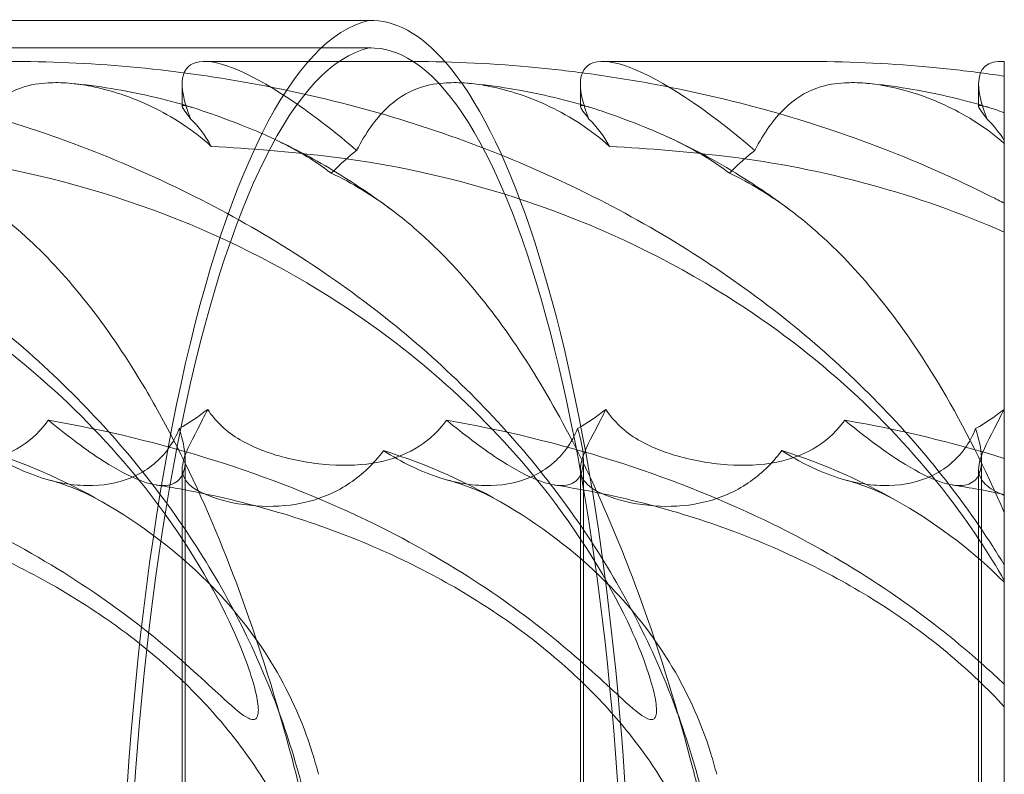
# Model space of a CAD drawing. Units: millimetres. Extents: x -2435 to 4216, y -2710 to 3623.
# Drawn here: x 1241 to 1313, y 539 to 594 of the extents above; entities that cross this region are included whole.
import ezdxf

# ---------------------------------------------------------------- set-up
doc = ezdxf.new("R2010")
doc.units = ezdxf.units.MM
doc.header["$MEASUREMENT"] = 0

# ---------------------------------------------------------------- blocks, each defined once
blk = doc.blocks.new('A$C77D81034')
at = {"color": 0, "linetype": 'Continuous', "lineweight": 0}
for p, q in [((15102.187, -2310.815), (15198.78, -2310.815)), ((15102.187, -2312.815), (15198.78, -2312.815)), ((15186.644, -2313.792), (15196.467, -2313.792)), ((15196.467, -2313.792), (15201.292, -2313.792)), ((15215.621, -2313.792), (15230.269, -2313.792)), ((15244.599, -2313.792), (15244.862, -2313.792)), ((15244.862, -2313.792), (15244.862, -2313.803)), ((15244.862, -2313.803), (15244.862, -2317.525)), ((15185.036, -2317.066), (15185.036, -2315.443)), ((15214.014, -2316.927), (15214.014, -2315.443)), ((15242.992, -2316.927), (15242.992, -2315.443)), ((15214.014, -2317.066), (15214.014, -2316.927)), ((15242.992, -2317.066), (15242.992, -2316.927)), ((15185.254, -2369.272), (15185.254, -2342.792)), ((15214.232, -2369.272), (15214.232, -2342.792)), ((15243.21, -2369.272), (15243.21, -2342.792)), ((15185.036, -2369.109), (15185.036, -2343.454)), ((15214.014, -2369.109), (15214.014, -2343.454)), ((15242.992, -2369.109), (15242.992, -2343.454))]:
    blk.add_line(p, q, dxfattribs=at)
for centre, major_axis, ratio, start_param, end_param in [((15198.78, -2384.46), (0, -73.645), 0.258819, 2.854319, 3.149814), ((15199.716, -2385.304), (0, 74.606), 0.258819, 0.056662, 1.737518), ((15228.612, -2328.792), (-14.166, 14.605), 0.241281, 5.086952, 6.527), ((15199.716, -2385.304), (0, 72.606), 0.258819, 0.05733, 1.741739), ((15199.634, -2328.792), (-14.166, 14.605), 0.241281, 5.396742, 6.820146), ((15198.78, -2384.46), (0, -71.645), 0.258819, 2.976198, 3.149138), ((15198.78, -2384.46), (0, -71.645), 0.258819, 1.411542, 2.976198), ((15198.78, -2384.46), (0, -73.645), 0.258819, 1.415856, 2.854319), ((15257.589, -2328.792), (-14.166, 14.605), 0.241281, 6.01525, 6.527), ((15228.612, -2328.792), (-14.166, 14.605), 0.241281, 0.243814, 0.536961), ((15257.589, -2328.792), (-14.166, 14.605), 0.241281, 0.243814, 0.536961), ((15199.634, -2328.792), (-14.166, 14.605), 0.241281, 5.086952, 5.396742)]:
    blk.add_ellipse(centre, major_axis=major_axis, ratio=ratio, start_param=start_param, end_param=end_param, dxfattribs=at)
for points, knots in [([(15114.358, -2313.792), (15117.331, -2313.792), (15120.306, -2313.924), (15126.239, -2314.456), (15129.2, -2314.856), (15135.052, -2315.924), (15137.948, -2316.589), (15143.619, -2318.178), (15146.402, -2319.099), (15151.802, -2321.184), (15154.427, -2322.343), (15159.474, -2324.884), (15161.905, -2326.259), (15166.531, -2329.207), (15168.737, -2330.772), (15172.891, -2334.071), (15174.851, -2335.798), (15178.497, -2339.391), (15180.197, -2341.251), (15183.316, -2345.081), (15184.749, -2347.047), (15187.332, -2351.061), (15188.496, -2353.109), (15190.543, -2357.259), (15191.44, -2359.364), (15192.958, -2363.607), (15193.59, -2365.75), (15194.588, -2370.045), (15194.962, -2372.205), (15195.446, -2376.475), (15195.566, -2378.592), (15195.566, -2380.706)], [0, 0, 0, 0, 10.00793, 10.00793, 20.029366, 20.029366, 29.950015, 29.950015, 39.673815, 39.673815, 49.117049, 49.117049, 58.214882, 58.214882, 66.925869, 66.925869, 75.233699, 75.233699, 83.145979, 83.145979, 90.69049, 90.69049, 97.909876, 97.909876, 104.855988, 104.855988, 111.584955, 111.584955, 118.153628, 118.153628, 124.493644, 124.493644, 124.493644, 124.493644]), ([(15143.336, -2313.792), (15146.309, -2313.792), (15149.284, -2313.924), (15155.216, -2314.456), (15158.178, -2314.856), (15164.03, -2315.924), (15166.926, -2316.589), (15172.597, -2318.178), (15175.379, -2319.099), (15180.779, -2321.184), (15183.405, -2322.343), (15188.452, -2324.884), (15190.882, -2326.259), (15195.509, -2329.207), (15197.715, -2330.772), (15201.869, -2334.071), (15203.829, -2335.798), (15207.475, -2339.391), (15209.175, -2341.251), (15212.294, -2345.081), (15213.727, -2347.047), (15216.31, -2351.061), (15217.474, -2353.109), (15219.521, -2357.259), (15220.417, -2359.364), (15221.936, -2363.607), (15222.568, -2365.75), (15223.566, -2370.045), (15223.94, -2372.205), (15224.423, -2376.475), (15224.543, -2378.592), (15224.543, -2380.706)], [0, 0, 0, 0, 10.00793, 10.00793, 20.029366, 20.029366, 29.950015, 29.950015, 39.673815, 39.673815, 49.117049, 49.117049, 58.214882, 58.214882, 66.925869, 66.925869, 75.233699, 75.233699, 83.145979, 83.145979, 90.69049, 90.69049, 97.909876, 97.909876, 104.855988, 104.855988, 111.584955, 111.584955, 118.153628, 118.153628, 124.493644, 124.493644, 124.493644, 124.493644]), ([(15172.314, -2313.792), (15175.287, -2313.792), (15178.262, -2313.924), (15184.194, -2314.456), (15187.156, -2314.856), (15193.008, -2315.924), (15195.903, -2316.589), (15201.575, -2318.178), (15204.357, -2319.099), (15209.757, -2321.184), (15212.383, -2322.343), (15217.429, -2324.884), (15219.86, -2326.259), (15224.486, -2329.207), (15226.693, -2330.772), (15230.847, -2334.071), (15232.807, -2335.798), (15236.453, -2339.391), (15238.153, -2341.251), (15241.272, -2345.081), (15242.705, -2347.047), (15244.309, -2349.54), (15244.588, -2349.986), (15244.862, -2350.436)], [0, 0, 0, 0, 10.00793, 10.00793, 20.029366, 20.029366, 29.950015, 29.950015, 39.673815, 39.673815, 49.117049, 49.117049, 58.214882, 58.214882, 66.925869, 66.925869, 75.233699, 75.233699, 83.145979, 83.145979, 90.69049, 90.69049, 92.315399, 92.315399, 92.315399, 92.315399]), ([(15201.292, -2313.792), (15204.265, -2313.792), (15207.24, -2313.924), (15211.522, -2314.308), (15212.84, -2314.453), (15214.155, -2314.624)], [0, 0, 0, 0, 10.00793, 10.00793, 14.460099, 14.460099, 14.460099, 14.460099]), ([(15230.269, -2313.792), (15233.242, -2313.792), (15236.218, -2313.924), (15240.5, -2314.308), (15241.818, -2314.453), (15243.132, -2314.624)], [0, 0, 0, 0, 10.00793, 10.00793, 14.460711, 14.460711, 14.460711, 14.460711]), ([(15214.155, -2314.624), (15215.799, -2314.839), (15217.44, -2315.095), (15221.986, -2315.924), (15224.881, -2316.589), (15230.553, -2318.178), (15233.335, -2319.099), (15238.735, -2321.184), (15241.36, -2322.343), (15244.242, -2323.794), (15244.552, -2323.952), (15244.862, -2324.113)], [14.460099, 14.460099, 14.460099, 14.460099, 20.029366, 20.029366, 29.950015, 29.950015, 39.673815, 39.673815, 49.117049, 49.117049, 50.260134, 50.260134, 50.260134, 50.260134]), ([(15175.274, -2315.355), (15174.697, -2315.387), (15174.013, -2315.472), (15172.395, -2316.044), (15171.622, -2316.535), (15170.126, -2317.993), (15169.408, -2318.998), (15168.753, -2320.267)], [0, 0, 0, 0, 0.2108998, 0.2108998, 0.4532032, 0.4532032, 0.7136693, 0.7136693, 0.7136693, 0.7136693]), ([(15187.152, -2319.976), (15185.803, -2318.757), (15184.306, -2317.802), (15181.342, -2316.38), (15179.821, -2315.885), (15177.857, -2315.499), (15177.314, -2315.422), (15176.253, -2315.335), (15175.751, -2315.328), (15175.274, -2315.355)], [1.6870118, 1.6870118, 1.6870118, 1.6870118, 1.9297069, 1.9297069, 2.1717669, 2.1717669, 2.2664293, 2.2664293, 2.3614409, 2.3614409, 2.3614409, 2.3614409]), ([(15176.937, -2315.392), (15178.898, -2315.575), (15180.849, -2315.892), (15183.768, -2316.57), (15184.757, -2316.835), (15185.737, -2317.136)], [0, 0, 0, 0, 8.880344, 8.880344, 13.473376, 13.473376, 13.473376, 13.473376]), ([(15204.251, -2315.355), (15203.675, -2315.387), (15202.991, -2315.472), (15201.373, -2316.044), (15200.6, -2316.535), (15199.104, -2317.993), (15198.386, -2318.998), (15197.731, -2320.267)], [0, 0, 0, 0, 0.2108998, 0.2108998, 0.4532032, 0.4532032, 0.7136693, 0.7136693, 0.7136693, 0.7136693]), ([(15205.915, -2315.392), (15205.864, -2315.387), (15205.813, -2315.383), (15205.23, -2315.335), (15204.729, -2315.328), (15204.251, -2315.355)], [2.2573518, 2.2573518, 2.2573518, 2.2573518, 2.2664293, 2.2664293, 2.3614409, 2.3614409, 2.3614409, 2.3614409]), ([(15205.915, -2315.392), (15207.876, -2315.575), (15209.827, -2315.892), (15212.746, -2316.57), (15213.735, -2316.835), (15214.715, -2317.136)], [0, 0, 0, 0, 8.880344, 8.880344, 13.473376, 13.473376, 13.473376, 13.473376]), ([(15216.13, -2319.976), (15214.78, -2318.757), (15213.284, -2317.802), (15210.32, -2316.38), (15208.798, -2315.885), (15206.888, -2315.51), (15206.396, -2315.437), (15205.915, -2315.392)], [1.6870118, 1.6870118, 1.6870118, 1.6870118, 1.9297069, 1.9297069, 2.1717669, 2.1717669, 2.2573518, 2.2573518, 2.2573518, 2.2573518]), ([(15233.229, -2315.355), (15232.652, -2315.387), (15231.969, -2315.472), (15230.35, -2316.044), (15229.578, -2316.535), (15228.081, -2317.993), (15227.363, -2318.998), (15226.709, -2320.267)], [0, 0, 0, 0, 0.2108998, 0.2108998, 0.4532032, 0.4532032, 0.7136693, 0.7136693, 0.7136693, 0.7136693]), ([(15234.892, -2315.392), (15234.841, -2315.387), (15234.79, -2315.383), (15234.208, -2315.335), (15233.707, -2315.328), (15233.229, -2315.355)], [2.2573518, 2.2573518, 2.2573518, 2.2573518, 2.2664293, 2.2664293, 2.3614409, 2.3614409, 2.3614409, 2.3614409]), ([(15234.892, -2315.392), (15236.854, -2315.575), (15238.805, -2315.892), (15241.724, -2316.57), (15242.712, -2316.835), (15243.693, -2317.136)], [0, 0, 0, 0, 8.880344, 8.880344, 13.473376, 13.473376, 13.473376, 13.473376]), ([(15244.862, -2319.758), (15243.578, -2318.643), (15242.172, -2317.759), (15239.298, -2316.38), (15237.776, -2315.885), (15235.866, -2315.51), (15235.374, -2315.437), (15234.892, -2315.392)], [1.7016478, 1.7016478, 1.7016478, 1.7016478, 1.9297069, 1.9297069, 2.1717669, 2.1717669, 2.2573518, 2.2573518, 2.2573518, 2.2573518]), ([(15195.886, -2321.928), (15195.237, -2321.435), (15194.561, -2320.988), (15192.442, -2319.736), (15191.014, -2319.093), (15188.748, -2318.18), (15187.877, -2317.865), (15186.518, -2317.388), (15186.008, -2317.215), (15185.269, -2316.996), (15185.066, -2316.96), (15185.009, -2317.138), (15185.197, -2317.379), (15185.581, -2317.887), (15185.619, -2317.937), (15185.659, -2317.99)], [1.476307, 1.476307, 1.476307, 1.476307, 1.724788, 1.724788, 2.235551, 2.235551, 2.617943, 2.617943, 2.957606, 2.957606, 3.317442, 3.317442, 3.717547, 3.717547, 3.759563, 3.759563, 3.759563, 3.759563]), ([(15214.715, -2317.136), (15214.685, -2317.126), (15214.655, -2317.118), (15214.247, -2316.996), (15214.044, -2316.96), (15213.987, -2317.138), (15214.175, -2317.379), (15214.559, -2317.887), (15214.597, -2317.937), (15214.637, -2317.99)], [2.9306286, 2.9306286, 2.9306286, 2.9306286, 2.9576057, 2.9576057, 3.3174419, 3.3174419, 3.7175471, 3.7175471, 3.7595631, 3.7595631, 3.7595631, 3.7595631]), ([(15220.236, -2319.228), (15219.708, -2318.988), (15219.192, -2318.771), (15217.726, -2318.18), (15216.855, -2317.865), (15215.546, -2317.406), (15215.067, -2317.243), (15214.715, -2317.136)], [2.0398732, 2.0398732, 2.0398732, 2.0398732, 2.2355509, 2.2355509, 2.6179429, 2.6179429, 2.9306286, 2.9306286, 2.9306286, 2.9306286]), ([(15243.693, -2317.136), (15243.663, -2317.126), (15243.633, -2317.118), (15243.225, -2316.996), (15243.022, -2316.96), (15242.965, -2317.138), (15243.153, -2317.379), (15243.537, -2317.887), (15243.575, -2317.937), (15243.614, -2317.99)], [2.9306286, 2.9306286, 2.9306286, 2.9306286, 2.9576057, 2.9576057, 3.3174419, 3.3174419, 3.7175471, 3.7175471, 3.7595631, 3.7595631, 3.7595631, 3.7595631]), ([(15244.862, -2317.525), (15244.862, -2317.603), (15244.862, -2318.019), (15244.862, -2320.066), (15244.862, -2322.505), (15244.862, -2328.584), (15244.862, -2331.747), (15244.862, -2337.329), (15244.862, -2339.669), (15244.862, -2343.334), (15244.862, -2344.751), (15244.862, -2346.23), (15244.862, -2346.427), (15244.862, -2346.623)], [-41.313026, -41.313026, -41.313026, -41.313026, -36.522738, -36.522738, -27.2718, -27.2718, -19.655437, -19.655437, -14.082526, -14.082526, -10.239724, -10.239724, -9.652153, -9.652153, -9.652153, -9.652153]), ([(15224.864, -2321.928), (15224.215, -2321.435), (15223.539, -2320.988), (15221.966, -2320.058), (15221.085, -2319.615), (15220.236, -2319.228)], [1.4763073, 1.4763073, 1.4763073, 1.4763073, 1.724788, 1.724788, 2.0398732, 2.0398732, 2.0398732, 2.0398732]), ([(15220.236, -2319.229), (15222.073, -2320.064), (15223.872, -2321.028), (15226.877, -2322.892), (15228.107, -2323.735), (15229.311, -2324.64)], [0, 0, 0, 0, 8.928704, 8.928704, 15.325212, 15.325212, 15.325212, 15.325212]), ([(15191.789, -2319.475), (15193.442, -2320.252), (15195.064, -2321.133), (15197.899, -2322.892), (15199.13, -2323.735), (15200.333, -2324.64)], [0.862739, 0.862739, 0.862739, 0.862739, 8.928704, 8.928704, 15.325212, 15.325212, 15.325212, 15.325212]), ([(15137.725, -2320.712), (15148.285, -2321.992), (15158.222, -2325.518), (15173.437, -2335.124), (15178.732, -2340.154), (15185.498, -2348.903), (15187.431, -2352.297), (15189.574, -2356.977), (15190.137, -2358.609), (15190.494, -2360.171), (15190.575, -2360.628), (15190.576, -2361.155), (15190.561, -2361.303), (15190.492, -2361.513), (15190.449, -2361.581), (15190.335, -2361.67), (15190.267, -2361.688), (15190.088, -2361.686), (15189.969, -2361.646), (15189.433, -2361.387), (15188.842, -2360.885), (15186.999, -2359.207), (15185.554, -2357.822), (15179.855, -2353.072), (15175.266, -2349.967), (15162.506, -2343.837), (15154.677, -2341.359), (15146.321, -2339.901)], [0, 0, 0, 0, 3.809464, 3.809464, 6.793872, 6.793872, 8.891779, 8.891779, 10.345777, 10.345777, 10.858696, 10.858696, 11.082023, 11.082023, 11.254541, 11.254541, 11.428064, 11.428064, 11.676888, 11.676888, 12.567912, 12.567912, 13.801165, 13.801165, 16.215927, 16.215927, 19.082552, 19.082552, 19.082552, 19.082552]), ([(15166.703, -2320.712), (15177.263, -2321.992), (15187.199, -2325.518), (15202.415, -2335.124), (15207.71, -2340.154), (15214.475, -2348.903), (15216.409, -2352.297), (15218.551, -2356.977), (15219.115, -2358.609), (15219.472, -2360.171), (15219.552, -2360.628), (15219.554, -2361.155), (15219.539, -2361.303), (15219.47, -2361.513), (15219.426, -2361.581), (15219.312, -2361.67), (15219.245, -2361.688), (15219.066, -2361.686), (15218.947, -2361.646), (15218.411, -2361.387), (15217.82, -2360.885), (15215.977, -2359.207), (15214.532, -2357.822), (15208.832, -2353.072), (15204.244, -2349.967), (15191.484, -2343.837), (15183.655, -2341.359), (15175.299, -2339.901)], [0, 0, 0, 0, 3.809464, 3.809464, 6.793872, 6.793872, 8.891779, 8.891779, 10.345777, 10.345777, 10.858696, 10.858696, 11.082023, 11.082023, 11.254541, 11.254541, 11.428064, 11.428064, 11.676888, 11.676888, 12.567912, 12.567912, 13.801165, 13.801165, 16.215927, 16.215927, 19.082552, 19.082552, 19.082552, 19.082552]), ([(15195.681, -2320.712), (15206.241, -2321.992), (15216.177, -2325.518), (15231.393, -2335.124), (15236.688, -2340.154), (15242.368, -2347.499), (15243.753, -2349.626), (15244.862, -2351.577)], [0, 0, 0, 0, 3.809464, 3.809464, 6.793872, 6.793872, 8.076276, 8.076276, 8.076276, 8.076276]), ([(15184.663, -2341.843), (15183.928, -2340.394), (15183.159, -2338.984), (15179.762, -2333.243), (15177.002, -2329.721), (15171.802, -2324.783), (15169.372, -2323.093), (15166.908, -2321.928)], [15.533098, 15.533098, 15.533098, 15.533098, 16.278815, 16.278815, 18.675757, 18.675757, 20.663569, 20.663569, 20.663569, 20.663569]), ([(15222.973, -2368.364), (15222.692, -2367.194), (15222.365, -2365.878), (15220.937, -2360.514), (15219.627, -2356.216), (15216.091, -2346.772), (15213.896, -2341.957), (15208.739, -2333.243), (15205.98, -2329.721), (15202.213, -2326.144), (15201.277, -2325.351), (15200.333, -2324.64)], [11.069579, 11.069579, 11.069579, 11.069579, 11.828724, 11.828724, 13.905795, 13.905795, 16.278815, 16.278815, 18.675757, 18.675757, 19.455205, 19.455205, 19.455205, 19.455205]), ([(15244.862, -2346.623), (15243.489, -2343.467), (15241.977, -2340.442), (15237.717, -2333.243), (15234.958, -2329.721), (15231.19, -2326.144), (15230.255, -2325.351), (15229.31, -2324.64)], [14.734835, 14.734835, 14.734835, 14.734835, 16.278815, 16.278815, 18.675757, 18.675757, 19.455205, 19.455205, 19.455205, 19.455205]), ([(15175.299, -2339.901), (15175.247, -2339.974), (15175.193, -2340.046), (15174.55, -2340.877), (15173.837, -2341.505), (15172.174, -2342.462), (15171.283, -2342.769), (15169.211, -2343.181), (15167.995, -2343.227), (15165.388, -2343.047), (15164.066, -2342.795), (15161.996, -2342.172), (15161.18, -2341.842), (15160.456, -2341.438), (15159.448, -2340.875), (15158.632, -2340.177), (15157.977, -2339.212), (15157.945, -2339.163), (15157.914, -2339.114)], [6.808223, 6.808223, 6.808223, 6.808223, 6.838917, 6.838917, 7.168203, 7.168203, 7.489185, 7.489185, 7.884391, 7.884391, 8.327882, 8.327882, 8.659941, 8.659941, 8.659941, 9.122051, 9.122051, 9.14637, 9.14637, 9.14637, 9.14637]), ([(15186.891, -2339.114), (15186.644, -2339.617), (15186.4, -2340.086), (15185.611, -2341.604), (15185.189, -2342.42), (15184.964, -2343.694), (15185.106, -2344.162), (15185.973, -2344.982), (15186.664, -2345.333), (15188.53, -2345.909), (15189.641, -2346.114), (15191.897, -2346.206), (15193.049, -2346.125), (15195.281, -2345.549), (15196.3, -2345.107), (15198.174, -2343.844), (15198.983, -2343.06), (15199.669, -2342.142), (15199.679, -2342.129), (15199.688, -2342.116)], [6.200217, 6.200217, 6.200217, 6.200217, 6.405815, 6.405815, 6.91435, 6.91435, 7.365922, 7.365922, 7.799981, 7.799981, 8.229132, 8.229132, 8.61452, 8.61452, 8.96222, 8.96222, 9.305907, 9.305907, 9.310787, 9.310787, 9.310787, 9.310787]), ([(15204.277, -2339.901), (15204.225, -2339.974), (15204.171, -2340.046), (15203.528, -2340.877), (15202.815, -2341.505), (15201.152, -2342.462), (15200.261, -2342.769), (15198.189, -2343.181), (15196.973, -2343.227), (15194.366, -2343.047), (15193.044, -2342.795), (15190.973, -2342.172), (15190.158, -2341.842), (15189.434, -2341.438), (15188.426, -2340.875), (15187.61, -2340.177), (15186.955, -2339.212), (15186.923, -2339.163), (15186.891, -2339.114)], [6.808223, 6.808223, 6.808223, 6.808223, 6.838917, 6.838917, 7.168203, 7.168203, 7.489185, 7.489185, 7.884391, 7.884391, 8.327882, 8.327882, 8.659941, 8.659941, 8.659941, 9.122051, 9.122051, 9.14637, 9.14637, 9.14637, 9.14637]), ([(15215.869, -2339.114), (15215.622, -2339.617), (15215.378, -2340.086), (15214.589, -2341.604), (15214.166, -2342.42), (15213.942, -2343.694), (15214.084, -2344.162), (15214.951, -2344.982), (15215.642, -2345.333), (15217.508, -2345.909), (15218.619, -2346.114), (15220.875, -2346.206), (15222.027, -2346.125), (15224.259, -2345.549), (15225.278, -2345.107), (15227.152, -2343.844), (15227.961, -2343.06), (15228.647, -2342.142), (15228.656, -2342.129), (15228.666, -2342.116)], [6.200217, 6.200217, 6.200217, 6.200217, 6.405815, 6.405815, 6.91435, 6.91435, 7.365922, 7.365922, 7.799981, 7.799981, 8.229132, 8.229132, 8.61452, 8.61452, 8.96222, 8.96222, 9.305907, 9.305907, 9.310787, 9.310787, 9.310787, 9.310787]), ([(15233.255, -2339.901), (15233.203, -2339.974), (15233.149, -2340.046), (15232.506, -2340.877), (15231.793, -2341.505), (15230.13, -2342.462), (15229.239, -2342.769), (15227.166, -2343.181), (15225.95, -2343.227), (15223.343, -2343.047), (15222.021, -2342.795), (15219.951, -2342.172), (15219.135, -2341.842), (15218.411, -2341.438), (15217.404, -2340.875), (15216.588, -2340.177), (15215.933, -2339.212), (15215.901, -2339.163), (15215.869, -2339.114)], [6.808223, 6.808223, 6.808223, 6.808223, 6.838917, 6.838917, 7.168203, 7.168203, 7.489185, 7.489185, 7.884391, 7.884391, 8.327882, 8.327882, 8.659941, 8.659941, 8.659941, 9.122051, 9.122051, 9.14637, 9.14637, 9.14637, 9.14637]), ([(15244.847, -2339.114), (15244.6, -2339.617), (15244.356, -2340.086), (15243.567, -2341.604), (15243.144, -2342.42), (15242.92, -2343.694), (15243.062, -2344.162), (15243.816, -2344.875), (15244.271, -2345.14), (15244.862, -2345.377)], [6.200217, 6.200217, 6.200217, 6.200217, 6.405815, 6.405815, 6.91435, 6.91435, 7.365922, 7.365922, 7.684513, 7.684513, 7.684513, 7.684513]), ([(15175.299, -2339.901), (15176.532, -2340.918), (15177.796, -2341.884), (15179.941, -2343.294), (15180.85, -2343.814), (15182.386, -2344.467), (15183.016, -2344.64), (15183.58, -2344.661), (15183.613, -2344.662), (15183.647, -2344.662)], [-4.6011, -4.6011, -4.6011, -4.6011, -3.947702, -3.947702, -3.450402, -3.450402, -3.031118, -3.031118, -3.003967, -3.003967, -3.003967, -3.003967]), ([(15244.862, -2359.11), (15243.967, -2358.286), (15242.885, -2357.301), (15237.81, -2353.072), (15233.222, -2349.967), (15220.462, -2343.837), (15212.632, -2341.359), (15204.277, -2339.901)], [12.967831, 12.967831, 12.967831, 12.967831, 13.801165, 13.801165, 16.215927, 16.215927, 19.082552, 19.082552, 19.082552, 19.082552]), ([(15204.277, -2339.901), (15205.51, -2340.918), (15206.774, -2341.884), (15208.918, -2343.294), (15209.828, -2343.814), (15211.364, -2344.467), (15211.993, -2344.64), (15212.557, -2344.661), (15212.591, -2344.662), (15212.624, -2344.662)], [-4.6011, -4.6011, -4.6011, -4.6011, -3.947702, -3.947702, -3.450402, -3.450402, -3.031118, -3.031118, -3.003967, -3.003967, -3.003967, -3.003967]), ([(15233.255, -2339.901), (15234.487, -2340.918), (15235.752, -2341.884), (15237.896, -2343.294), (15238.806, -2343.814), (15240.342, -2344.467), (15240.971, -2344.64), (15241.535, -2344.661), (15241.569, -2344.662), (15241.602, -2344.662)], [-4.6011, -4.6011, -4.6011, -4.6011, -3.947702, -3.947702, -3.450402, -3.450402, -3.031118, -3.031118, -3.003967, -3.003967, -3.003967, -3.003967]), ([(15170.71, -2342.116), (15172.017, -2342.965), (15173.401, -2343.646), (15176.087, -2344.498), (15177.337, -2344.69), (15179.665, -2344.628), (15180.692, -2344.382), (15182.614, -2343.485), (15183.427, -2342.783), (15184.362, -2341.51), (15184.626, -2341.017), (15184.821, -2340.519)], [5.234746, 5.234746, 5.234746, 5.234746, 5.54822, 5.54822, 5.835046, 5.835046, 6.117419, 6.117419, 6.450005, 6.450005, 6.641461, 6.641461, 6.641461, 6.641461]), ([(15183.647, -2344.662), (15184.153, -2344.662), (15184.534, -2344.513), (15185.158, -2343.862), (15185.285, -2343.268), (15185.217, -2341.982), (15185.074, -2341.294), (15184.821, -2340.519)], [-3.003967, -3.003967, -3.003967, -3.003967, -2.590179, -2.590179, -2.026922, -2.026922, -1.561112, -1.561112, -1.561112, -1.561112]), ([(15199.688, -2342.116), (15200.994, -2342.965), (15202.378, -2343.646), (15205.065, -2344.498), (15206.315, -2344.69), (15208.643, -2344.628), (15209.67, -2344.382), (15211.592, -2343.485), (15212.405, -2342.783), (15213.34, -2341.51), (15213.604, -2341.017), (15213.799, -2340.519)], [5.234746, 5.234746, 5.234746, 5.234746, 5.54822, 5.54822, 5.835046, 5.835046, 6.117419, 6.117419, 6.450005, 6.450005, 6.641461, 6.641461, 6.641461, 6.641461]), ([(15212.624, -2344.662), (15213.131, -2344.662), (15213.512, -2344.513), (15214.136, -2343.862), (15214.262, -2343.268), (15214.195, -2341.982), (15214.052, -2341.294), (15213.799, -2340.519)], [-3.003967, -3.003967, -3.003967, -3.003967, -2.590179, -2.590179, -2.026922, -2.026922, -1.561112, -1.561112, -1.561112, -1.561112]), ([(15228.666, -2342.116), (15229.972, -2342.965), (15231.356, -2343.646), (15234.042, -2344.498), (15235.293, -2344.69), (15237.621, -2344.628), (15238.648, -2344.382), (15240.569, -2343.485), (15241.382, -2342.783), (15242.318, -2341.51), (15242.582, -2341.017), (15242.776, -2340.519)], [5.234746, 5.234746, 5.234746, 5.234746, 5.54822, 5.54822, 5.835046, 5.835046, 6.117419, 6.117419, 6.450005, 6.450005, 6.641461, 6.641461, 6.641461, 6.641461]), ([(15241.602, -2344.662), (15242.108, -2344.662), (15242.49, -2344.513), (15243.113, -2343.862), (15243.24, -2343.268), (15243.173, -2341.982), (15243.029, -2341.294), (15242.776, -2340.519)], [-3.003967, -3.003967, -3.003967, -3.003967, -2.590179, -2.590179, -2.026922, -2.026922, -1.561112, -1.561112, -1.561112, -1.561112]), ([(15170.71, -2342.116), (15177.103, -2344.133), (15182.895, -2347.545), (15190.378, -2355.281), (15192.998, -2359.268), (15194.679, -2364.651), (15194.822, -2365.157), (15194.954, -2365.671)], [0.744825, 0.744825, 0.744825, 0.744825, 4.153495, 4.153495, 6.55298, 6.55298, 6.798196, 6.798196, 6.798196, 6.798196]), ([(15193.995, -2368.364), (15193.715, -2367.194), (15193.387, -2365.878), (15191.959, -2360.514), (15190.649, -2356.216), (15187.706, -2348.355), (15186.267, -2345.005), (15184.663, -2341.843)], [11.069579, 11.069579, 11.069579, 11.069579, 11.828724, 11.828724, 13.905795, 13.905795, 15.533098, 15.533098, 15.533098, 15.533098]), ([(15199.688, -2342.116), (15206.081, -2344.133), (15211.873, -2347.545), (15219.356, -2355.281), (15221.976, -2359.268), (15223.656, -2364.651), (15223.8, -2365.157), (15223.932, -2365.671)], [0.744825, 0.744825, 0.744825, 0.744825, 4.153495, 4.153495, 6.55298, 6.55298, 6.798196, 6.798196, 6.798196, 6.798196]), ([(15179.678, -2346.113), (15178.735, -2345.551), (15177.823, -2345.114), (15176.409, -2344.567), (15175.883, -2344.396), (15175.369, -2344.257)], [0, 0, 0, 0, 9.037043, 9.037043, 14.587231, 14.587231, 14.587231, 14.587231]), ([(15208.656, -2346.113), (15207.712, -2345.551), (15206.801, -2345.114), (15205.387, -2344.567), (15204.861, -2344.396), (15204.347, -2344.257)], [0, 0, 0, 0, 9.037043, 9.037043, 14.587231, 14.587231, 14.587231, 14.587231]), ([(15237.633, -2346.113), (15236.69, -2345.551), (15235.779, -2345.114), (15234.364, -2344.567), (15233.839, -2344.396), (15233.324, -2344.257)], [0, 0, 0, 0, 9.037043, 9.037043, 14.587231, 14.587231, 14.587231, 14.587231]), ([(15192.543, -2368.925), (15191.877, -2367.558), (15191.118, -2366.26), (15189.42, -2363.743), (15188.471, -2362.526), (15186.348, -2360.11), (15185.156, -2358.922), (15182.543, -2356.597), (15181.106, -2355.473), (15178.003, -2353.306), (15176.324, -2352.279), (15172.747, -2350.342), (15170.839, -2349.447), (15166.826, -2347.811), (15164.712, -2347.083), (15160.318, -2345.816), (15158.03, -2345.289), (15155.215, -2344.788), (15154.701, -2344.702), (15154.186, -2344.622)], [0, 0, 0, 0, 4.844055, 4.844055, 9.953049, 9.953049, 15.649001, 15.649001, 21.942151, 21.942151, 28.831419, 28.831419, 36.290605, 36.290605, 44.270299, 44.270299, 52.697657, 52.697657, 54.576874, 54.576874, 54.576874, 54.576874]), ([(15221.521, -2368.925), (15220.855, -2367.558), (15220.095, -2366.26), (15218.398, -2363.743), (15217.449, -2362.526), (15215.326, -2360.11), (15214.134, -2358.922), (15211.521, -2356.597), (15210.084, -2355.473), (15206.981, -2353.306), (15205.301, -2352.279), (15201.725, -2350.342), (15199.817, -2349.447), (15195.804, -2347.811), (15193.69, -2347.083), (15189.295, -2345.816), (15187.008, -2345.289), (15184.193, -2344.788), (15183.679, -2344.702), (15183.164, -2344.622)], [0, 0, 0, 0, 4.844055, 4.844055, 9.953049, 9.953049, 15.649001, 15.649001, 21.942151, 21.942151, 28.831419, 28.831419, 36.290605, 36.290605, 44.270299, 44.270299, 52.697657, 52.697657, 54.576874, 54.576874, 54.576874, 54.576874]), ([(15244.862, -2360.759), (15243.637, -2359.424), (15242.333, -2358.187), (15239.552, -2355.842), (15238.064, -2354.739), (15234.857, -2352.619), (15233.126, -2351.618), (15229.449, -2349.741), (15227.493, -2348.88), (15223.39, -2347.32), (15221.235, -2346.634), (15216.775, -2345.46), (15214.465, -2344.982), (15212.142, -2344.622)], [0, 0, 0, 0, 6.107723, 6.107723, 12.518778, 12.518778, 19.53778, 19.53778, 27.117059, 27.117059, 35.202795, 35.202795, 43.68164, 43.68164, 43.68164, 43.68164]), ([(15244.862, -2346.623), (15244.862, -2347.88), (15244.862, -2349.436), (15244.862, -2354.959), (15244.862, -2359.603), (15244.862, -2370.009), (15244.862, -2375.349), (15244.862, -2380.706)], [-41.980931, -41.980931, -41.980931, -41.980931, -33.311132, -33.311132, -16.069864, -16.069864, 0, 0, 0, 0])]:
    blk.add_open_spline(points, degree=3, knots=knots, dxfattribs=at)
for points in [[(15243.132, -2314.624), (15243.709, -2314.699), (15244.286, -2314.78), (15244.862, -2314.865)], [(15244.862, -2317.525), (15244.387, -2317.36), (15243.994, -2317.228), (15243.693, -2317.136)], [(15185.659, -2317.99), (15186.22, -2318.532), (15186.718, -2319.192), (15187.152, -2319.976)], [(15214.637, -2317.99), (15215.198, -2318.532), (15215.695, -2319.192), (15216.13, -2319.976)], [(15243.614, -2317.99), (15244.073, -2318.432), (15244.488, -2318.954), (15244.862, -2319.556)], [(15191.258, -2319.229), (15191.435, -2319.309), (15191.613, -2319.391), (15191.789, -2319.475)], [(15187.152, -2319.976), (15190.032, -2320.135), (15192.891, -2320.374), (15195.681, -2320.712)], [(15216.13, -2319.976), (15219.01, -2320.135), (15221.869, -2320.374), (15224.659, -2320.712)], [(15197.731, -2320.267), (15197.136, -2320.743), (15196.577, -2321.242), (15196.058, -2321.755)], [(15224.659, -2320.712), (15231.753, -2321.572), (15238.568, -2323.447), (15244.862, -2326.217)], [(15226.709, -2320.267), (15226.114, -2320.743), (15225.555, -2321.242), (15225.036, -2321.755)], [(15196.058, -2321.755), (15196, -2321.813), (15195.943, -2321.87), (15195.886, -2321.928)], [(15200.333, -2324.64), (15198.869, -2323.538), (15197.383, -2322.636), (15195.886, -2321.928)], [(15225.036, -2321.755), (15224.978, -2321.813), (15224.921, -2321.87), (15224.864, -2321.928)], [(15229.31, -2324.64), (15227.846, -2323.538), (15226.361, -2322.636), (15224.864, -2321.928)], [(15184.821, -2340.519), (15185.542, -2340.099), (15186.237, -2339.631), (15186.891, -2339.114)], [(15213.799, -2340.519), (15214.52, -2340.099), (15215.214, -2339.631), (15215.869, -2339.114)], [(15242.776, -2340.519), (15243.497, -2340.099), (15244.192, -2339.631), (15244.847, -2339.114)], [(15244.862, -2339.137), (15244.857, -2339.129), (15244.852, -2339.122), (15244.847, -2339.114)], [(15244.862, -2342.681), (15241.141, -2341.532), (15237.259, -2340.6), (15233.255, -2339.901)], [(15228.666, -2342.116), (15234.876, -2344.075), (15240.518, -2347.351), (15244.862, -2351.698)], [(15244.862, -2345.308), (15243.62, -2345.045), (15242.372, -2344.816), (15241.12, -2344.622)]]:
    blk.add_open_spline(points, degree=3, dxfattribs=at)

msp = doc.modelspace()

# ---------------------------------------------------------------- block references
msp.add_blockref('A$C77D81034', (-13932.346, 2904.364))

doc.saveas('drawing.dxf')
